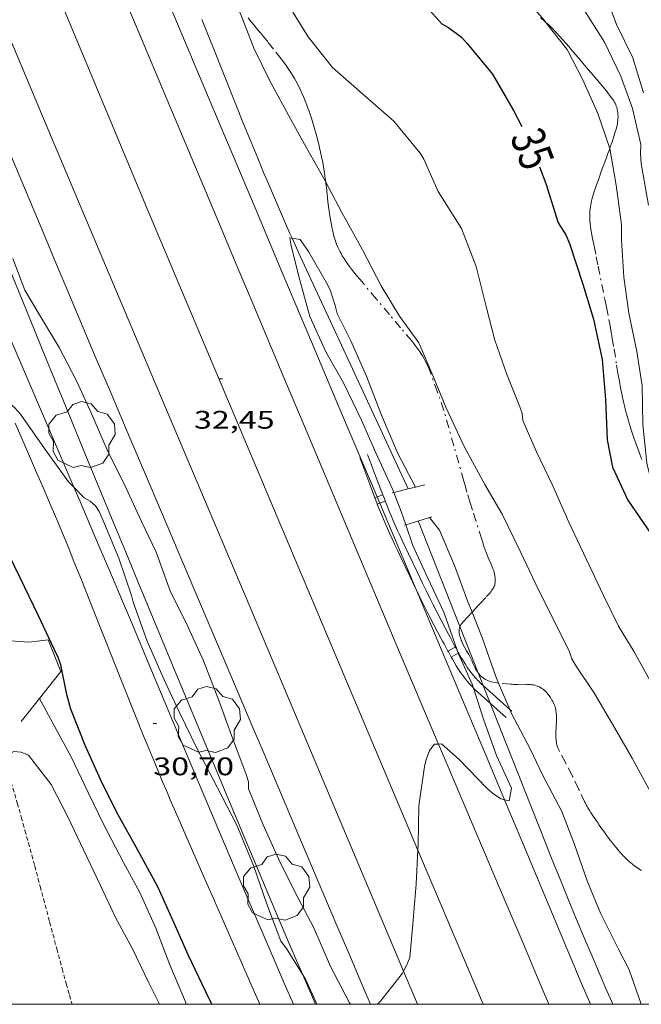
# Model space of a CAD drawing. Units: inches. Extents: x 451000 to 452044, y 4598495 to 4599002.
# Drawn here: x 451615 to 451652, y 4598500 to 4598558 of the extents above; entities that cross this region are included whole.
import ezdxf
from ezdxf.enums import TextEntityAlignment as Align

# ---------------------------------------------------------------- set-up
doc = ezdxf.new("R2010")
doc.units = ezdxf.units.IN
doc.header["$MEASUREMENT"] = 0
doc.linetypes.add('TRAZO_Y_PUNTO', pattern=[1, 0.5, -0.25, 0, -0.25])
doc.linetypes.add('TRAZOS2', pattern=[0.375, 0.25, -0.125])
for name, color, linetype, lineweight in [('ALTRES CARRETERES ASFALTADES', 7, 'Continuous', 0), ('ARBRE', 7, 'Continuous', 0), ('BARDISSA i BROLLA', 7, 'Continuous', 0), ('CAMI i PISTA FORESTAL', 7, 'Continuous', 0), ('CORBA DE NIVELL', 7, 'Continuous', 0), ('CORBA MESTRA', 7, 'Continuous', 0), ('COTA ALTIMETRICA', 7, 'Continuous', 0), ('DESGUAS I CUNETA DE OBRA', 7, 'Continuous', 0), ('EIX DE CARRETERA', 7, 'Continuous', 0), ('ETIQUETA CORBA MESTRA', 7, 'Continuous', 0), ('FILAT', 7, 'Continuous', 0), ('MARC FULL', 7, 'Continuous', 0), ('PONTO', 7, 'Continuous', 0), ('RAMBLA INUNDABLE', 7, 'Continuous', 0), ('TANCA DE PROTECCIO DE VIAL', 7, 'Continuous', 0), ('VORAL', 7, 'Continuous', 0)]:
    doc.layers.add(name, color=color, linetype=linetype, lineweight=lineweight)
doc.styles.add('Style-Arial', font='ARIAL.TTF')
doc.linetypes.add('filat', pattern='A,0.25,[7,dgnlstyle-mataro.shx,S=0.008,R=0,X=0,Y=0],10.25', length=10.5)

# ---------------------------------------------------------------- blocks, each defined once
blk = doc.blocks.new('ARBRE')
at = {"color": 0, "linetype": 'ByBlock', "lineweight": -2, "flags": 128}
blk.add_lwpolyline([(-0.507, -1.872), (-1.415, -1.448), (-1.697, -0.94), (-1.675, -0.342), (-1.951, 0.138), (-1.943, 0.686), (-1.511, 1.208), (-0.871, 1.406), (-0.543, 1.846), (-0.027, 2.012), (0.541, 1.882), (0.933, 1.428), (1.495, 1.262), (1.921, 0.694), (1.969, 0.068), (1.593, -0.562), (1.593, -1.098), (1.229, -1.618), (0.505, -1.886), (-0.049, -1.762), (-0.507, -1.872)], dxfattribs=at)
blk = doc.blocks.new('COTA')
at = {"color": 0, "linetype": 'ByBlock', "lineweight": -2}
blk.add_line((0, 0), (0.2, 0), dxfattribs=at)

msp = doc.modelspace()

# ---------------------------------------------------------------- linework, layer by layer
at = {"layer": 'ALTRES CARRETERES ASFALTADES', "color": 1, "linetype": 'Continuous', "lineweight": 20}
for points in [[(451639.792, 4598515.366, 32.002), (451639.779, 4598515.395, 32.002), (451638.317, 4598518.842, 32.053), (451637.588, 4598520.567, 32.08), (451636.861, 4598522.292, 32.108), (451631.859, 4598534.183, 32.303), (451630.609, 4598537.156, 32.354), (451628.735, 4598541.615, 32.436), (451627.797, 4598543.845, 32.479), (451626.859, 4598546.074, 32.524), (451621.625, 4598558.517, 32.786), (451617.148, 4598569.157, 33.014)], [(451637.729, 4598501.962, 31.997), (451631.662, 4598516.353, 32.252), (451628.276, 4598524.374, 32.394), (451623.193, 4598536.404, 32.607), (451618.111, 4598548.435, 32.82), (451616.477, 4598552.308, 32.885), (451615.047, 4598555.696, 32.936), (451613.107, 4598560.295, 33.001)], [(451646.311, 4598500, 31.808), (451645.783, 4598501.251, 31.818), (451644.784, 4598503.615, 31.844), (451643.795, 4598505.95, 31.874), (451642.059, 4598510.035, 31.927), (451640.756, 4598513.098, 31.969), (451639.792, 4598515.366, 32.002)], [(451638.555, 4598500, 31.963), (451637.948, 4598501.441, 31.988), (451637.729, 4598501.962, 31.997)]]:
    msp.add_polyline3d(points, dxfattribs=at)
at = {"layer": 'BARDISSA i BROLLA', "color": 3, "linetype": 'TRAZO_Y_PUNTO', "lineweight": 0}
for points in [[(451633.134, 4598548.553, 34.916), (451633.09, 4598548.906, 34.95), (451633.061, 4598549.113, 34.97), (451633.028, 4598549.32, 34.99), (451632.961, 4598549.703, 35.027), (451632.896, 4598550.037, 35.059), (451632.834, 4598550.327, 35.089), (451632.777, 4598550.58, 35.115), (451632.724, 4598550.801, 35.139), (451632.676, 4598550.993, 35.161), (451632.587, 4598551.329, 35.2), (451632.517, 4598551.581, 35.231), (451632.462, 4598551.769, 35.255), (451632.376, 4598552.051, 35.294), (451632.287, 4598552.332, 35.334), (451632.217, 4598552.543, 35.366), (451632.149, 4598552.741, 35.397), (451632.084, 4598552.925, 35.427), (451632.02, 4598553.097, 35.456), (451631.959, 4598553.257, 35.484), (451631.839, 4598553.554, 35.536), (451631.728, 4598553.812, 35.583), (451631.625, 4598554.034, 35.625), (451631.532, 4598554.226, 35.661), (451631.447, 4598554.392, 35.693), (451631.37, 4598554.536, 35.721), (451631.3, 4598554.661, 35.746), (451631.173, 4598554.875, 35.788), (451631.074, 4598555.034, 35.819), (451630.997, 4598555.151, 35.842), (451630.877, 4598555.324, 35.877), (451630.752, 4598555.493, 35.91), (451630.499, 4598555.824, 35.976), (451630.051, 4598556.399, 36.092), (451629.711, 4598556.828, 36.175), (451629.453, 4598557.149, 36.233), (451629.258, 4598557.389, 36.273), (451629.111, 4598557.568, 36.3), (451628.888, 4598557.837, 36.336), (451628.664, 4598558.106, 36.366), (451628.548, 4598558.245, 36.378)], [(451645.816, 4598558.251, 38.974), (451645.967, 4598558.13, 39.015), (451646.078, 4598558.037, 39.044), (451646.118, 4598558.002, 39.055)], [(451646.118, 4598558.002, 39.055), (451646.16, 4598557.966, 39.066), (451646.282, 4598557.855, 39.097), (451646.4, 4598557.741, 39.126), (451646.546, 4598557.594, 39.16), (451646.681, 4598557.454, 39.19), (451646.807, 4598557.321, 39.215), (451646.923, 4598557.195, 39.237), (451647.139, 4598556.956, 39.274), (451647.325, 4598556.744, 39.301), (451647.487, 4598556.557, 39.322), (451647.628, 4598556.392, 39.338), (451647.873, 4598556.102, 39.362), (451648.056, 4598555.884, 39.376), (451648.332, 4598555.557, 39.393), (451648.61, 4598555.231, 39.406), (451648.8, 4598555.012, 39.413), (451649.129, 4598554.631, 39.42), (451649.374, 4598554.344, 39.422), (451649.555, 4598554.125, 39.419), (451649.69, 4598553.958, 39.415), (451649.791, 4598553.83, 39.411), (451649.94, 4598553.634, 39.402), (451650.088, 4598553.432, 39.39), (451650.12, 4598553.386, 39.387), (451650.175, 4598553.294, 39.381), (451650.222, 4598553.205, 39.375), (451650.26, 4598553.118, 39.369), (451650.291, 4598553.036, 39.363), (451650.316, 4598552.957, 39.358), (451650.336, 4598552.882, 39.353)], [(451650.336, 4598552.882, 39.353), (451650.352, 4598552.811, 39.348), (451650.365, 4598552.743, 39.343), (451650.375, 4598552.68, 39.339), (451650.387, 4598552.56, 39.33), (451650.393, 4598552.454, 39.322), (451650.393, 4598552.362, 39.315), (451650.391, 4598552.282, 39.309), (451650.386, 4598552.211, 39.303), (451650.373, 4598552.09, 39.293), (451650.359, 4598552, 39.286), (451650.347, 4598551.933, 39.28), (451650.324, 4598551.834, 39.271), (451650.298, 4598551.738, 39.262), (451650.213, 4598551.458, 39.232), (451650.146, 4598551.247, 39.206), (451650.042, 4598550.932, 39.168), (451649.988, 4598550.775, 39.15), (451649.933, 4598550.618, 39.134), (451649.903, 4598550.535, 39.127)], [(451649.903, 4598550.535, 39.127), (451649.863, 4598550.422, 39.118), (451649.8, 4598550.251, 39.107), (451649.691, 4598549.953, 39.095), (451649.609, 4598549.728, 39.09), (451649.487, 4598549.392, 39.086), (451649.365, 4598549.055, 39.086), (451649.319, 4598548.927, 39.088), (451649.275, 4598548.807, 39.093), (451649.193, 4598548.58, 39.109), (451649.123, 4598548.382, 39.128), (451649.063, 4598548.208, 39.147), (451649.012, 4598548.055, 39.164), (451648.97, 4598547.921, 39.179), (451648.934, 4598547.804, 39.191), (451648.877, 4598547.598, 39.211), (451648.838, 4598547.442, 39.222), (451648.812, 4598547.326, 39.228), (451648.794, 4598547.238, 39.231), (451648.771, 4598547.106, 39.232), (451648.751, 4598546.973, 39.23), (451648.736, 4598546.837, 39.223), (451648.728, 4598546.71, 39.214), (451648.725, 4598546.59, 39.203), (451648.725, 4598546.477, 39.191), (451648.729, 4598546.372, 39.178), (451648.735, 4598546.272, 39.166), (451648.751, 4598546.086, 39.14), (451648.771, 4598545.923, 39.116), (451648.792, 4598545.78, 39.095), (451648.834, 4598545.53, 39.058), (451648.87, 4598545.343, 39.033), (451648.897, 4598545.203, 39.016), (451648.939, 4598544.993, 38.996), (451648.98, 4598544.784, 38.982), (451649.104, 4598544.148, 38.954), (451649.215, 4598543.592, 38.933), (451649.612, 4598541.646, 38.868), (451649.71, 4598541.16, 38.85), (451649.852, 4598540.43, 38.819), (451649.922, 4598540.064, 38.802), (451649.989, 4598539.699, 38.782), (451650.053, 4598539.337, 38.761), (451650.158, 4598538.701, 38.722), (451650.311, 4598537.747, 38.662), (451650.389, 4598537.27, 38.633), (451650.473, 4598536.794, 38.606), (451650.547, 4598536.401, 38.585), (451650.616, 4598536.058, 38.568), (451650.68, 4598535.758, 38.554), (451650.74, 4598535.497, 38.542), (451650.795, 4598535.269, 38.532), (451650.844, 4598535.07, 38.523), (451650.936, 4598534.722, 38.51), (451651.009, 4598534.462, 38.5), (451651.066, 4598534.268, 38.494), (451651.155, 4598533.978, 38.485), (451651.25, 4598533.688, 38.478), (451651.33, 4598533.455, 38.473), (451651.406, 4598533.237, 38.469), (451651.555, 4598532.831, 38.462), (451651.689, 4598532.478, 38.458), (451651.809, 4598532.171, 38.456)], [(451640.116, 4598535.06, 34.814), (451639.732, 4598536.153, 34.81), (451639.347, 4598537.245, 34.806), (451639.299, 4598537.376, 34.806), (451639.25, 4598537.498, 34.806), (451639.202, 4598537.612, 34.806), (451639.154, 4598537.717, 34.805), (451639.107, 4598537.815, 34.805), (451639.014, 4598537.996, 34.805), (451638.928, 4598538.153, 34.805), (451638.848, 4598538.287, 34.806), (451638.776, 4598538.403, 34.806), (451638.711, 4598538.504, 34.806), (451638.593, 4598538.677, 34.806), (451638.502, 4598538.804, 34.806), (451638.359, 4598538.991, 34.806), (451638.211, 4598539.173, 34.806), (451637.555, 4598539.949, 34.806), (451636.899, 4598540.725, 34.806), (451636.13, 4598541.641, 34.806), (451635.361, 4598542.557, 34.806), (451635.146, 4598542.813, 34.806), (451634.96, 4598543.038, 34.807), (451634.799, 4598543.236, 34.807), (451634.661, 4598543.412, 34.808), (451634.544, 4598543.568, 34.809), (451634.443, 4598543.706, 34.81), (451634.357, 4598543.829, 34.81), (451634.284, 4598543.938, 34.811), (451634.221, 4598544.035, 34.811), (451634.116, 4598544.207, 34.812), (451634.04, 4598544.339, 34.812), (451633.985, 4598544.44, 34.813), (451633.907, 4598544.594, 34.813), (451633.833, 4598544.752, 34.814), (451633.776, 4598544.887, 34.814), (451633.727, 4598545.014, 34.815), (451633.686, 4598545.133, 34.815), (451633.65, 4598545.246, 34.816), (451633.619, 4598545.352, 34.816), (451633.567, 4598545.552, 34.817), (451633.528, 4598545.728, 34.817), (451633.497, 4598545.882, 34.818), (451633.449, 4598546.153, 34.819), (451633.387, 4598546.562, 34.82), (451633.328, 4598546.971, 34.822), (451633.307, 4598547.118, 34.824), (451633.27, 4598547.393, 34.832), (451633.24, 4598547.634, 34.843), (451633.216, 4598547.845, 34.857), (451633.174, 4598548.214, 34.885), (451633.142, 4598548.491, 34.91), (451633.134, 4598548.553, 34.916)], [(451641.777, 4598523.155, 34.797), (451641.815, 4598523.196, 34.798), (451641.979, 4598523.372, 34.803), (451642.141, 4598523.549, 34.806), (451642.25, 4598523.667, 34.807), (451642.638, 4598524.077, 34.812), (451642.732, 4598524.182, 34.813), (451642.801, 4598524.262, 34.813), (451642.9, 4598524.385, 34.814), (451642.947, 4598524.448, 34.814), (451642.992, 4598524.513, 34.814), (451643.033, 4598524.579, 34.814), (451643.066, 4598524.644, 34.814), (451643.092, 4598524.708, 34.814), (451643.113, 4598524.772, 34.814), (451643.128, 4598524.834, 34.814), (451643.138, 4598524.896, 34.814), (451643.145, 4598524.956, 34.814), (451643.148, 4598525.016, 34.814), (451643.148, 4598525.074, 34.814), (451643.146, 4598525.131, 34.814), (451643.141, 4598525.186, 34.814), (451643.125, 4598525.296, 34.814), (451643.104, 4598525.399, 34.814), (451643.079, 4598525.497, 34.814), (451643.052, 4598525.59, 34.814), (451643.023, 4598525.678, 34.814), (451642.962, 4598525.843, 34.814), (451642.904, 4598525.988, 34.814), (451642.794, 4598526.242, 34.814), (451642.711, 4598526.431, 34.814), (451642.651, 4598526.572, 34.814), (451642.608, 4598526.676, 34.814), (451642.549, 4598526.83, 34.814), (451642.522, 4598526.906, 34.814), (451642.498, 4598526.981, 34.814), (451642.347, 4598527.47, 34.814), (451641.806, 4598529.18, 34.814), (451641.673, 4598529.608, 34.814), (451641.477, 4598530.251, 34.814), (451641.383, 4598530.574, 34.814), (451641.29, 4598530.897, 34.814), (451640.703, 4598532.979, 34.814), (451640.116, 4598535.06, 34.814)], [(451641.057, 4598522.311, 34.782), (451641.069, 4598522.34, 34.782), (451641.087, 4598522.374, 34.782), (451641.118, 4598522.423, 34.782), (451641.155, 4598522.471, 34.782), (451641.274, 4598522.608, 34.783), (451641.487, 4598522.844, 34.788), (451641.777, 4598523.155, 34.797)], [(451641.01, 4598521.972, 34.782), (451641.007, 4598522.04, 34.782), (451641.008, 4598522.099, 34.782), (451641.013, 4598522.149, 34.782), (451641.02, 4598522.192, 34.782), (451641.029, 4598522.23, 34.782), (451641.049, 4598522.293, 34.782), (451641.057, 4598522.311, 34.782)], [(451642.14, 4598519.573, 34.782), (451642.112, 4598519.612, 34.782), (451642.043, 4598519.718, 34.782), (451641.988, 4598519.815, 34.782), (451641.942, 4598519.902, 34.782), (451641.865, 4598520.059, 34.782), (451641.754, 4598520.298, 34.782), (451641.698, 4598520.418, 34.782), (451641.639, 4598520.537, 34.782), (451641.577, 4598520.655, 34.782), (451641.514, 4598520.769, 34.782), (451641.453, 4598520.879, 34.782), (451641.338, 4598521.089, 34.782), (451641.241, 4598521.276, 34.782), (451641.201, 4598521.358, 34.782), (451641.166, 4598521.435, 34.782), (451641.135, 4598521.507, 34.782), (451641.109, 4598521.574, 34.782), (451641.086, 4598521.636, 34.782), (451641.067, 4598521.694, 34.782), (451641.051, 4598521.748, 34.782), (451641.038, 4598521.799, 34.782), (451641.02, 4598521.892, 34.782), (451641.01, 4598521.972, 34.782)], [(451643.342, 4598518.97, 34.782), (451643.329, 4598518.971, 34.782), (451643.239, 4598518.983, 34.782), (451643.16, 4598518.995, 34.782), (451643.023, 4598519.023, 34.782), (451642.921, 4598519.049, 34.782), (451642.844, 4598519.072, 34.782), (451642.787, 4598519.091, 34.782), (451642.701, 4598519.125, 34.782), (451642.615, 4598519.163, 34.782), (451642.565, 4598519.188, 34.782), (451642.519, 4598519.215, 34.782), (451642.476, 4598519.242, 34.782), (451642.436, 4598519.27, 34.782), (451642.363, 4598519.327, 34.782), (451642.299, 4598519.386, 34.782), (451642.243, 4598519.444, 34.782), (451642.194, 4598519.501, 34.782), (451642.15, 4598519.557, 34.782), (451642.14, 4598519.573, 34.782)], [(451647.686, 4598513.518, 34.886), (451647.292, 4598514.273, 34.842), (451646.898, 4598515.029, 34.798), (451646.861, 4598515.107, 34.794), (451646.829, 4598515.183, 34.79), (451646.804, 4598515.259, 34.787), (451646.783, 4598515.332, 34.785), (451646.766, 4598515.405, 34.783), (451646.752, 4598515.476, 34.781), (451646.741, 4598515.545, 34.78), (451646.733, 4598515.613, 34.779), (451646.724, 4598515.746, 34.778), (451646.72, 4598515.873, 34.778), (451646.72, 4598515.993, 34.778), (451646.724, 4598516.106, 34.779), (451646.734, 4598516.319, 34.781), (451646.745, 4598516.508, 34.784), (451646.752, 4598516.673, 34.786), (451646.756, 4598516.817, 34.789), (451646.756, 4598516.942, 34.791), (451646.753, 4598517.052, 34.793), (451646.747, 4598517.147, 34.794), (451646.739, 4598517.23, 34.795), (451646.729, 4598517.303, 34.796), (451646.719, 4598517.365, 34.797), (451646.696, 4598517.475, 34.798), (451646.674, 4598517.556, 34.798), (451646.655, 4598517.616, 34.798), (451646.622, 4598517.706, 34.798), (451646.583, 4598517.794, 34.798), (451646.538, 4598517.883, 34.798), (451646.494, 4598517.966, 34.797), (451646.449, 4598518.042, 34.797), (451646.405, 4598518.112, 34.796), (451646.362, 4598518.176, 34.796), (451646.32, 4598518.235, 34.795), (451646.279, 4598518.289, 34.795), (451646.198, 4598518.385, 34.794), (451646.123, 4598518.465, 34.794), (451646.054, 4598518.53, 34.793), (451645.992, 4598518.583, 34.793), (451645.935, 4598518.627, 34.793), (451645.884, 4598518.662, 34.792), (451645.838, 4598518.692, 34.792), (451645.755, 4598518.738, 34.792), (451645.691, 4598518.769, 34.791), (451645.642, 4598518.79, 34.791), (451645.566, 4598518.816, 34.79), (451645.488, 4598518.838, 34.79), (451645.399, 4598518.857, 34.789), (451645.315, 4598518.871, 34.789), (451645.236, 4598518.88, 34.788), (451645.162, 4598518.887, 34.788), (451645.023, 4598518.894, 34.787), (451644.902, 4598518.896, 34.786), (451644.476, 4598518.89, 34.783), (451644.37, 4598518.89, 34.783), (451644.211, 4598518.894, 34.782), (451644.131, 4598518.899, 34.782), (451644.052, 4598518.907, 34.782), (451643.342, 4598518.97, 34.782)], [(451651.053, 4598508.438, 35.583), (451650.972, 4598508.51, 35.548), (451650.902, 4598508.574, 35.52), (451650.842, 4598508.632, 35.498), (451650.79, 4598508.683, 35.481), (451650.699, 4598508.775, 35.455), (451650.633, 4598508.846, 35.441), (451650.583, 4598508.9, 35.432), (451650.51, 4598508.984, 35.424), (451650.437, 4598509.07, 35.422), (451650.283, 4598509.258, 35.427), (451650.151, 4598509.422, 35.436), (451650.037, 4598509.566, 35.447), (451649.84, 4598509.819, 35.469), (451649.695, 4598510.011, 35.488), (451649.587, 4598510.157, 35.501), (451649.428, 4598510.38, 35.52), (451649.349, 4598510.493, 35.528), (451649.271, 4598510.608, 35.534), (451649.214, 4598510.691, 35.54), (451649.161, 4598510.769, 35.549), (451649.061, 4598510.916, 35.571), (451648.886, 4598511.173, 35.614), (451648.823, 4598511.269, 35.629), (451648.768, 4598511.354, 35.639), (451648.721, 4598511.427, 35.644), (451648.681, 4598511.492, 35.647), (451648.647, 4598511.548, 35.647), (451648.618, 4598511.598, 35.645), (451648.568, 4598511.684, 35.637), (451648.533, 4598511.749, 35.626), (451648.507, 4598511.797, 35.615), (451648.469, 4598511.87, 35.594), (451648.434, 4598511.942, 35.566), (451648.06, 4598512.73, 35.226), (451647.686, 4598513.518, 34.886)], [(451651.783, 4598507.901, 35.963), (451651.721, 4598507.935, 35.929), (451651.63, 4598507.991, 35.879), (451651.54, 4598508.053, 35.83), (451651.388, 4598508.166, 35.749), (451651.258, 4598508.267, 35.682), (451651.148, 4598508.357, 35.627), (451651.053, 4598508.438, 35.583)]]:
    msp.add_polyline3d(points, dxfattribs=at)
at = {"layer": 'CAMI i PISTA FORESTAL', "color": 7, "linetype": 'Continuous', "lineweight": 0}
for points in [[(451618.271, 4598530.536, 31.087), (451617.07, 4598533.343, 31.128), (451614.72, 4598538.827, 31.215), (451613.546, 4598541.569, 31.262), (451612.375, 4598544.312, 31.31), (451611.4, 4598546.602, 31.352), (451610.551, 4598548.608, 31.391), (451609.811, 4598550.364, 31.426), (451608.52, 4598553.439, 31.488)], [(451629.249, 4598500, 30.499), (451628.99, 4598500.587, 30.509), (451628.358, 4598502.022, 30.538), (451627.252, 4598504.535, 30.596), (451626.426, 4598506.421, 30.642), (451625.807, 4598507.836, 30.675), (451624.882, 4598509.959, 30.721), (451624.421, 4598511.021, 30.741), (451623.961, 4598512.084, 30.758), (451623.73, 4598512.621, 30.765), (451623.508, 4598513.141, 30.771), (451623.084, 4598514.152, 30.779), (451622.69, 4598515.102, 30.782), (451622.325, 4598515.994, 30.784), (451621.986, 4598516.832, 30.783), (451621.67, 4598517.618, 30.781), (451621.082, 4598519.094, 30.775), (451620.06, 4598521.679, 30.762), (451619.292, 4598523.618, 30.754), (451618.712, 4598525.07, 30.753), (451618.273, 4598526.158, 30.756), (451617.941, 4598526.972, 30.76), (451617.689, 4598527.582, 30.765), (451617.309, 4598528.495, 30.776), (451616.924, 4598529.406, 30.79), (451616.452, 4598530.51, 30.811), (451616.005, 4598531.543, 30.832), (451615.585, 4598532.511, 30.853), (451614.791, 4598534.324, 30.896)], [(451631.23, 4598500, 30.722), (451630.751, 4598501.107, 30.739), (451629.328, 4598504.408, 30.787), (451628.618, 4598506.06, 30.809), (451627.911, 4598507.712, 30.83), (451626.982, 4598509.895, 30.855), (451626.174, 4598511.808, 30.875), (451624.767, 4598515.157, 30.908), (451622.661, 4598520.184, 30.957), (451621.605, 4598522.696, 30.984), (451621.075, 4598523.951, 30.999), (451620.543, 4598525.205, 31.014), (451619.526, 4598527.595, 31.045), (451618.634, 4598529.686, 31.074), (451618.271, 4598530.536, 31.087)]]:
    msp.add_polyline3d(points, dxfattribs=at)
at = {"layer": 'CORBA DE NIVELL', "color": 30, "linetype": 'Continuous', "lineweight": 0}
for points, elevation in [([(451626.14, 4598579.415), (451626.976, 4598577.099), (451627.892, 4598574.974), (451628.987, 4598572.948), (451630.303, 4598571.055), (451631.831, 4598569.235), (451632.962, 4598568.086), (451634.745, 4598566.658), (451636.837, 4598565.186), (451638.691, 4598564.12), (451640.816, 4598562.833), (451642.726, 4598561.366), (451644.399, 4598559.981), (451646.051, 4598558.088), (451646.118, 4598558.002)], 36), ([(451627.805, 4598559.129), (451628.116, 4598558.453), (451628.901, 4598556.459), (451629.829, 4598554.533), (451631.082, 4598552.242), (451632.082, 4598550.429), (451633.099, 4598548.619), (451633.134, 4598548.553)], 33), ([(451652.488, 4598518.741), (451651.351, 4598520.805), (451650.429, 4598522.339), (451649.537, 4598524.149), (451648.352, 4598526.632), (451647.495, 4598528.462), (451646.537, 4598530.624), (451645.582, 4598532.621), (451644.773, 4598534.469), (451644.741, 4598534.881), (451644.605, 4598535.279), (451643.801, 4598537.246), (451643.123, 4598539.225), (451642.603, 4598541.201), (451642.015, 4598543.569), (451641.155, 4598545.813), (451639.767, 4598547.99), (451638.925, 4598549.915), (451638.706, 4598550.264), (451637.162, 4598552.154), (451635.461, 4598553.62), (451633.537, 4598555.316), (451632.09, 4598557.14), (451630.828, 4598559.204)], 34), ([(451648.274, 4598558.898), (451649.59, 4598556.807), (451650.568, 4598554.808), (451651.241, 4598552.898), (451651.732, 4598550.782), (451651.712, 4598550.233), (451651.758, 4598549.656), (451652.184, 4598547.182)], 37), ([(451646.118, 4598558.002), (451647.384, 4598556.387), (451648.311, 4598554.585), (451649.206, 4598552.61), (451649.903, 4598550.535)], 36), ([(451649.903, 4598550.535), (451649.904, 4598550.533), (451650.283, 4598548.376), (451650.602, 4598546.043), (451650.597, 4598545.141), (451650.728, 4598542.943), (451651.025, 4598540.822), (451651.513, 4598538.547), (451651.824, 4598536.521), (451651.856, 4598534.23), (451652.088, 4598531.95), (451652.396, 4598530.757)], 36), ([(451633.134, 4598548.553), (451634.094, 4598546.749), (451635.299, 4598544.554), (451636.412, 4598542.418), (451637.489, 4598540.637), (451638.639, 4598539.055), (451639.463, 4598537.126), (451640.22, 4598535.265), (451641.312, 4598532.944), (451642.535, 4598530.701), (451643.551, 4598528.943), (451644.62, 4598526.749), (451645.551, 4598524.804), (451646.512, 4598522.864), (451647.502, 4598520.875), (451647.676, 4598520.405), (451647.881, 4598520.024), (451648.996, 4598518.359), (451650.213, 4598516.299), (451651.228, 4598514.53), (451652.324, 4598512.514), (451653.377, 4598510.276), (451653.907, 4598508.412), (451653.919, 4598507.766)], 33), ([(451631.151, 4598545.238), (451631.022, 4598545.258), (451631.105, 4598544.785), (451631.609, 4598542.753), (451632.205, 4598540.611), (451633.141, 4598538.536), (451634.184, 4598536.696), (451635.247, 4598534.496), (451636.089, 4598532.571), (451637.1, 4598530.371), (451637.158, 4598530.221)], 32), ([(451638.43, 4598530.542), (451637.391, 4598532.526), (451636.436, 4598534.784), (451635.536, 4598537.089), (451634.611, 4598539.174), (451633.805, 4598540.784), (451633.687, 4598541.26), (451633.423, 4598542.134), (451633.233, 4598542.497), (451632.127, 4598544.451), (451631.633, 4598545.164), (451631.151, 4598545.238)], 32), ([(451634.593, 4598500), (451634.53, 4598500.079), (451633.417, 4598502.227), (451632.425, 4598504.517), (451631.491, 4598506.302), (451630.451, 4598508.375), (451629.437, 4598510.604), (451628.572, 4598512.718), (451628.58, 4598513.144), (451628.418, 4598513.623), (451627.636, 4598515.725), (451626.813, 4598518), (451625.928, 4598520.275), (451624.887, 4598522.524), (451623.974, 4598524.358), (451623.133, 4598526.692), (451622.258, 4598528.506), (451621.328, 4598530.524), (451620.233, 4598532.749), (451619.264, 4598534.975), (451618.421, 4598536.826), (451617.389, 4598538.79), (451616.294, 4598540.618), (451615.373, 4598542.163), (451614.67, 4598544.048)], 32), ([(451614.193, 4598535.68), (451614.392, 4598535.567), (451614.766, 4598535.233), (451615.113, 4598534.845), (451616.536, 4598532.812), (451617.956, 4598530.86), (451618.271, 4598530.536)], 31), ([(451618.271, 4598530.536), (451618.878, 4598529.91), (451619.236, 4598529.72), (451619.541, 4598529.443), (451619.76, 4598529.095), (451619.973, 4598528.605), (451620.923, 4598526.353), (451621.678, 4598524.146), (451621.762, 4598523.747), (451622.594, 4598521.437), (451623.588, 4598519.169), (451624.497, 4598517.227), (451625.553, 4598515.085), (451626.735, 4598512.818), (451627.884, 4598510.576), (451628.881, 4598508.206), (451629.644, 4598505.965), (451630.482, 4598503.722), (451630.819, 4598503.295), (451631.779, 4598501.744)], 31), ([(451638.43, 4598530.542), (451638.43, 4598530.542)], 32), ([(451637.158, 4598530.221), (451637.586, 4598529.107), (451637.859, 4598528.318)], 32), ([(451637.859, 4598528.318), (451638.279, 4598527.099), (451639.166, 4598525.159), (451640.115, 4598523.156), (451640.892, 4598520.906)], 32), ([(451643.342, 4598518.97), (451643.178, 4598519.356), (451642.397, 4598521.594), (451641.777, 4598523.155)], 32), ([(451640.892, 4598520.906), (451640.917, 4598520.832), (451640.958, 4598520.742)], 32), ([(451640.958, 4598520.742), (451641.796, 4598518.875), (451641.861, 4598518.678)], 32), ([(451644.002, 4598517.417), (451643.342, 4598518.97)], 32), ([(451641.861, 4598518.678), (451642.481, 4598516.777), (451643.219, 4598514.702), (451644.107, 4598512.773), (451643.972, 4598512.013), (451643.7, 4598512.077)], 32), ([(451616.241, 4598518.065), (451616.241, 4598518.065)], 29), ([(451616.241, 4598518.065), (451617.022, 4598516.605), (451618.103, 4598514.62), (451619.117, 4598512.515), (451620.033, 4598510.59), (451621.197, 4598508.381), (451622.166, 4598506.604), (451623.112, 4598504.505), (451623.922, 4598502.334), (451624.854, 4598500.14), (451624.898, 4598500)], 29), ([(451651.769, 4598500), (451651.049, 4598502.036), (451650.449, 4598503.224), (451649.366, 4598505.385), (451648.567, 4598507.284), (451647.818, 4598509.433), (451647.07, 4598511.395), (451645.93, 4598513.551), (451645.22, 4598515.044), (451644.087, 4598517.216), (451644.002, 4598517.417)], 32), ([(451623.328, 4598500), (451623.277, 4598500.09), (451622.682, 4598501.272), (451621.721, 4598503.276), (451620.731, 4598505.128), (451619.829, 4598507.024), (451618.836, 4598509.116), (451617.912, 4598511.076), (451616.926, 4598512.985), (451615.579, 4598514.716), (451615.146, 4598514.896), (451614.728, 4598514.921), (451614.36, 4598514.737), (451614.096, 4598514.667)], 28), ([(451639.792, 4598515.366), (451639.557, 4598515.357), (451639.264, 4598514.986), (451639.07, 4598514.458), (451638.965, 4598514.035), (451638.626, 4598511.725), (451638.597, 4598509.445), (451638.58, 4598509.105)], 32), ([(451643.7, 4598512.077), (451643.466, 4598512.131), (451642.984, 4598512.468), (451642.647, 4598512.77), (451641.012, 4598514.458), (451639.973, 4598515.372), (451639.792, 4598515.366)], 32), ([(451638.58, 4598509.105), (451638.476, 4598507.088), (451638.27, 4598504.732), (451638.098, 4598502.771), (451637.91, 4598502.299), (451637.729, 4598501.962)], 32), ([(451631.779, 4598501.744), (451631.963, 4598501.446), (451632.607, 4598500)], 31), ([(451637.729, 4598501.962), (451637.665, 4598501.844), (451636.367, 4598500.18), (451636.184, 4598500)], 32)]:
    msp.add_lwpolyline(points, dxfattribs=dict(at, elevation=elevation))
at = {"layer": 'CORBA DE NIVELL', "color": 30, "linetype": 'Continuous', "lineweight": 0, "flags": 128}
for points, elevation in [([(451651.908, 4598553.833), (451651.26, 4598555.9), (451650.301, 4598557.864), (451649.59, 4598559.794)], 38), ([(451641.777, 4598523.155), (451641.513, 4598523.818), (451640.73, 4598525.908), (451639.845, 4598527.995), (451639.263, 4598528.745)], 32)]:
    msp.add_lwpolyline(points, dxfattribs=dict(at, elevation=elevation))
at = {"layer": 'CORBA MESTRA', "color": 30, "linetype": 'Continuous', "lineweight": 30, "elevation": 35, "flags": 128}
msp.add_lwpolyline([(451639.096, 4598558.884), (451639.982, 4598557.903), (451640.394, 4598557.685), (451641.161, 4598557.107), (451641.486, 4598556.732), (451642.986, 4598554.92), (451644.223, 4598552.774), (451644.707, 4598551.828)], dxfattribs=at)
at = {"layer": 'CORBA MESTRA', "color": 30, "linetype": 'Continuous', "lineweight": 30}
for points, elevation in [([(451645.75, 4598549.457), (451646.129, 4598548.462), (451646.857, 4598546.138), (451647.306, 4598545.429), (451647.523, 4598544.933), (451648.318, 4598542.529), (451648.949, 4598540.458), (451649.456, 4598538.074), (451649.657, 4598535.706), (451649.744, 4598533.324), (451650.063, 4598531.724), (451650.977, 4598529.764), (451652.347, 4598527.77), (451653.359, 4598526.041), (451654.005, 4598523.753), (451654.36, 4598522.546), (451654.49, 4598522.154), (451654.501, 4598522.112)], 35), ([(451626.415, 4598500), (451626.064, 4598500.727), (451625.011, 4598502.914), (451624.106, 4598504.964), (451623.218, 4598506.944), (451622.049, 4598509.096), (451620.881, 4598511.197), (451619.931, 4598513.063), (451618.947, 4598515.244), (451618.093, 4598517.432), (451617.851, 4598518.293), (451617.492, 4598520.039), (451617.343, 4598520.478), (451617.122, 4598520.929), (451616.168, 4598522.949), (451615.092, 4598525.19), (451614.073, 4598527.3), (451613.813, 4598527.842)], 30)]:
    msp.add_lwpolyline(points, dxfattribs=dict(at, elevation=elevation))
at = {"layer": 'DESGUAS I CUNETA DE OBRA', "color": 1, "linetype": 'Continuous', "lineweight": 20}
for points in [[(451625.823, 4598558.163, 32.01), (451626.563, 4598556.299, 32.014), (451627.212, 4598554.668, 32.019), (451627.784, 4598553.243, 32.022), (451628.287, 4598551.997, 32.025), (451628.732, 4598550.909, 32.026), (451629.124, 4598549.958, 32.026), (451629.471, 4598549.128, 32.024), (451629.776, 4598548.402, 32.022), (451630.046, 4598547.769, 32.019), (451630.284, 4598547.215, 32.016), (451630.705, 4598546.248, 32.009), (451631.024, 4598545.524, 32.002), (451631.151, 4598545.238, 31.999)], [(451631.151, 4598545.238, 31.999), (451631.266, 4598544.983, 31.996), (451631.633, 4598544.172, 31.985), (451632.005, 4598543.364, 31.972), (451634.966, 4598536.983, 31.86), (451638.007, 4598530.436, 31.745)], [(451638.007, 4598530.436, 31.745), (451638.007, 4598530.435, 31.745)], [(451638.594, 4598528.541, 31.722), (451641.057, 4598522.311, 31.673)], [(451641.057, 4598522.311, 31.673), (451642.14, 4598519.573, 31.651)], [(451642.14, 4598519.573, 31.651), (451642.296, 4598519.176, 31.648), (451642.432, 4598518.832, 31.645)], [(451642.432, 4598518.832, 31.645), (451642.846, 4598517.786, 31.637)], [(451642.846, 4598517.786, 31.637), (451646.108, 4598509.53, 31.572), (451646.389, 4598508.823, 31.566), (451646.663, 4598508.14, 31.56), (451646.93, 4598507.479, 31.553), (451647.454, 4598506.199, 31.539), (451647.951, 4598505.003, 31.524), (451648.421, 4598503.882, 31.51), (451648.866, 4598502.834, 31.495), (451649.286, 4598501.852, 31.481), (451649.682, 4598500.933, 31.467), (451650.087, 4598500, 31.453)]]:
    msp.add_polyline3d(points, dxfattribs=at)
at = {"layer": 'EIX DE CARRETERA', "color": 1, "linetype": 'Continuous', "lineweight": 0, "elevation": 32.038, "flags": 128}
msp.add_lwpolyline([(451638.58, 4598509.105), (451622.647, 4598546.838)], dxfattribs=at)
at = {"layer": 'EIX DE CARRETERA', "color": 1, "linetype": 'Continuous', "lineweight": 0, "elevation": 31.957}
msp.add_lwpolyline([(451642.424, 4598500), (451638.58, 4598509.105)], dxfattribs=at)
at = {"layer": 'EIX DE CARRETERA', "color": 1, "linetype": 'Continuous', "lineweight": 0}
msp.add_polyline3d([(451622.647, 4598546.838, 32.371), (451617.8, 4598558.499, 32.899), (451615.72, 4598563.417, 32.998)], dxfattribs=at)
at = {"layer": 'FILAT', "color": 7, "linetype": 'filat', "lineweight": 0}
for points in [[(451631.779, 4598501.744, 31.585), (451631.547, 4598502.28, 31.591), (451630.906, 4598503.771, 31.607), (451630.428, 4598504.891, 31.618), (451629.714, 4598506.572, 31.635), (451629.006, 4598508.255, 31.652), (451628.379, 4598509.753, 31.665), (451627.204, 4598512.561, 31.684), (451626.177, 4598515.019, 31.695), (451624.384, 4598519.322, 31.709), (451623.042, 4598522.55, 31.719), (451622.037, 4598524.972, 31.729), (451621.286, 4598526.79, 31.739), (451620.723, 4598528.153, 31.748), (451619.879, 4598530.198, 31.765), (451619.038, 4598532.244, 31.788), (451617.767, 4598535.343, 31.83), (451616.657, 4598538.056, 31.872), (451615.687, 4598540.43, 31.913), (451613.993, 4598544.586, 31.99), (451612.721, 4598547.703, 32.051), (451610.812, 4598552.377, 32.147), (451609.038, 4598556.706, 32.237)], [(451632.534, 4598500, 31.566), (451632.406, 4598500.293, 31.569), (451631.779, 4598501.744, 31.585)]]:
    msp.add_polyline3d(points, dxfattribs=at)
at = {"layer": 'MARC FULL', "color": 0, "linetype": 'Continuous'}
msp.add_lwpolyline([(451000, 4598500), (452000, 4598500)], dxfattribs=at)
at = {"layer": 'PONTO', "color": 1, "linetype": 'Continuous', "lineweight": 0, "elevation": 32.124}
for points in [[(451638.007, 4598530.436), (451638.43, 4598530.542)], [(451637.058, 4598530.196), (451637.158, 4598530.221)], [(451637.158, 4598530.221), (451638.007, 4598530.436)], [(451637.778, 4598528.293), (451637.859, 4598528.318)]]:
    msp.add_lwpolyline(points, dxfattribs=at)
at = {"layer": 'PONTO', "color": 1, "linetype": 'Continuous', "lineweight": 0, "elevation": 32.124, "flags": 128}
for points in [[(451638.43, 4598530.542), (451638.98, 4598530.681)], [(451637.859, 4598528.318), (451639.4, 4598528.787)]]:
    msp.add_lwpolyline(points, dxfattribs=at)
at = {"layer": 'PONTO', "color": 1, "linetype": 'Continuous', "lineweight": 0}
for points in [[(451613.16, 4598521.558, 28.542), (451615.609, 4598521.378, 29.198), (451616.745, 4598521.517, 29.902), (451617.496, 4598519.651, 29.902), (451616.241, 4598518.065, 28.853)], [(451616.241, 4598518.065, 28.853), (451615.16, 4598516.698, 27.95)]]:
    msp.add_polyline3d(points, dxfattribs=at)
at = {"layer": 'RAMBLA INUNDABLE', "color": 5, "linetype": 'TRAZOS2', "lineweight": 0}
msp.add_polyline3d([(451614.096, 4598514.667, 28.001), (451614.237, 4598514.208, 27.997), (451614.455, 4598513.489, 27.989), (451614.668, 4598512.767, 27.982), (451614.924, 4598511.882, 27.972), (451615.16, 4598511.051, 27.963), (451615.377, 4598510.272, 27.954), (451615.579, 4598509.541, 27.945), (451615.952, 4598508.168, 27.927), (451616.275, 4598506.967, 27.911), (451616.835, 4598504.863, 27.882), (451617.256, 4598503.286, 27.86), (451617.575, 4598502.103, 27.842), (451617.817, 4598501.217, 27.829), (451618.001, 4598500.553, 27.819), (451618.156, 4598500, 27.811)], dxfattribs=at)
at = {"layer": 'TANCA DE PROTECCIO DE VIAL', "color": 7, "linetype": 'Continuous', "lineweight": 20}
for p, q in [((451636.166, 4598529.958, 32.132), (451636.04, 4598529.911, 32.132)), ((451636.508, 4598530.087, 32.132), (451636.166, 4598529.958, 32.132)), ((451636.322, 4598529.589, 32.133), (451636.183, 4598529.535, 32.133)), ((451636.65, 4598529.715, 32.133), (451636.322, 4598529.589, 32.133)), ((451640.787, 4598521.099, 32.407), (451640.347, 4598520.862, 32.407)), ((451640.958, 4598520.742, 32.375), (451640.539, 4598520.509, 32.375)), ((451640.976, 4598520.752, 32.375), (451640.958, 4598520.742, 32.375))]:
    msp.add_line(p, q, dxfattribs=at)
for points in [[(451636.04, 4598529.911, 32.132), (451635.616, 4598531.037, 32.132), (451635.142, 4598532.299, 32.132)], [(451636.508, 4598530.087, 32.132), (451636.084, 4598531.213, 32.132), (451635.61, 4598532.475, 32.132)], [(451636.65, 4598529.715, 32.133), (451636.64, 4598529.741, 32.133), (451636.559, 4598529.952, 32.132), (451636.508, 4598530.087, 32.132)], [(451636.183, 4598529.535, 32.133), (451636.173, 4598529.562, 32.133), (451636.092, 4598529.775, 32.132), (451636.04, 4598529.911, 32.132)], [(451638.472, 4598524.498, 32.322), (451638.397, 4598524.654, 32.316), (451638.097, 4598525.287, 32.29), (451637.568, 4598526.392, 32.238), (451637.371, 4598526.808, 32.218), (451637.201, 4598527.173, 32.202), (451637.053, 4598527.493, 32.187), (451636.925, 4598527.775, 32.176), (451636.706, 4598528.269, 32.158), (451636.545, 4598528.642, 32.147), (451636.428, 4598528.924, 32.141), (451636.256, 4598529.347, 32.134), (451636.183, 4598529.535, 32.133)], [(451640.787, 4598521.099, 32.407), (451640.708, 4598521.247, 32.418), (451640.627, 4598521.399, 32.426), (451640.566, 4598521.515, 32.43), (451640.475, 4598521.687, 32.432), (451640.384, 4598521.859, 32.428), (451639.986, 4598522.608, 32.4), (451639.692, 4598523.169, 32.379), (451639.476, 4598523.592, 32.363), (451639.315, 4598523.909, 32.351), (451639.079, 4598524.387, 32.334), (451638.848, 4598524.869, 32.316), (451638.548, 4598525.502, 32.29), (451638.019, 4598526.607, 32.238), (451637.824, 4598527.02, 32.218), (451637.654, 4598527.383, 32.202), (451637.508, 4598527.701, 32.187), (451637.382, 4598527.979, 32.176), (451637.164, 4598528.469, 32.158), (451637.006, 4598528.837, 32.147), (451636.891, 4598529.114, 32.141), (451636.721, 4598529.531, 32.134), (451636.65, 4598529.715, 32.133)], [(451640.347, 4598520.862, 32.407), (451640.267, 4598521.012, 32.418), (451640.185, 4598521.166, 32.426), (451640.124, 4598521.282, 32.43), (451640.033, 4598521.453, 32.432), (451639.942, 4598521.625, 32.428), (451639.544, 4598522.375, 32.4), (451639.248, 4598522.939, 32.379), (451639.031, 4598523.365, 32.363), (451638.868, 4598523.685, 32.351), (451638.63, 4598524.168, 32.334), (451638.472, 4598524.498, 32.322)], [(451640.539, 4598520.509, 32.374), (451640.526, 4598520.531, 32.377), (451640.377, 4598520.805, 32.403), (451640.347, 4598520.862, 32.407)], [(451640.892, 4598520.906, 32.39), (451640.817, 4598521.043, 32.403), (451640.787, 4598521.099, 32.407)], [(451640.976, 4598520.752, 32.375), (451640.964, 4598520.773, 32.377), (451640.892, 4598520.906, 32.39)], [(451642.432, 4598518.832, 32.163), (451642.323, 4598518.93, 32.164), (451642.244, 4598519.003, 32.166), (451642.171, 4598519.075, 32.169), (451642.1, 4598519.146, 32.173), (451642.034, 4598519.216, 32.178), (451641.972, 4598519.285, 32.184), (451641.852, 4598519.424, 32.198), (451641.744, 4598519.558, 32.214), (451641.646, 4598519.687, 32.231), (451641.556, 4598519.811, 32.248), (451641.475, 4598519.929, 32.264), (451641.4, 4598520.041, 32.28), (451641.263, 4598520.257, 32.311), (451641.148, 4598520.45, 32.337), (451641.049, 4598520.622, 32.359), (451640.976, 4598520.752, 32.375)], [(451641.861, 4598518.678, 32.168), (451641.818, 4598518.72, 32.169), (451641.741, 4598518.798, 32.173), (451641.667, 4598518.876, 32.178), (451641.597, 4598518.954, 32.184), (451641.467, 4598519.104, 32.198), (451641.35, 4598519.25, 32.214), (451641.245, 4598519.389, 32.231), (451641.148, 4598519.522, 32.248), (451641.062, 4598519.648, 32.264), (451640.981, 4598519.768, 32.28), (451640.837, 4598519.995, 32.311), (451640.717, 4598520.196, 32.337), (451640.614, 4598520.375, 32.359), (451640.539, 4598520.509, 32.374)], [(451642.846, 4598517.786, 32.156), (451641.987, 4598518.56, 32.164), (451641.901, 4598518.639, 32.166), (451641.861, 4598518.678, 32.168)], [(451644.002, 4598517.417, 32.149), (451643.226, 4598518.117, 32.156), (451642.432, 4598518.832, 32.163)], [(451643.794, 4598516.931, 32.148), (451642.891, 4598517.745, 32.156), (451642.846, 4598517.786, 32.156)], [(451644.129, 4598517.303, 32.148), (451644.002, 4598517.417, 32.149)]]:
    msp.add_polyline3d(points, dxfattribs=at)
at = {"layer": 'VORAL', "color": 1, "linetype": 'Continuous', "lineweight": 0}
for points in [[(451636.166, 4598529.958, 32.237), (451634.075, 4598534.906, 32.3), (451632.292, 4598539.129, 32.355), (451630.511, 4598543.352, 32.412), (451628.964, 4598547.025, 32.464), (451626.26, 4598553.453, 32.559), (451624.234, 4598558.275, 32.634), (451622.715, 4598561.892, 32.694), (451620.435, 4598567.317, 32.789), (451619.294, 4598570.029, 32.839), (451618.153, 4598572.741, 32.892), (451617.336, 4598574.675, 32.933), (451616.568, 4598576.487, 32.975), (451615.969, 4598577.895, 33.011)], [(451635.77, 4598500, 32.004), (451635.421, 4598500.822, 32.02), (451634.492, 4598503.012, 32.061), (451633.796, 4598504.654, 32.088), (451632.751, 4598507.117, 32.126), (451631.706, 4598509.58, 32.156), (451630.901, 4598511.478, 32.174), (451630.146, 4598513.258, 32.186), (451629.437, 4598514.926, 32.193), (451628.774, 4598516.49, 32.198), (451627.529, 4598519.423, 32.202), (451625.35, 4598524.555, 32.2), (451623.716, 4598528.404, 32.199), (451622.49, 4598531.291, 32.203), (451621.571, 4598533.456, 32.211), (451620.882, 4598535.08, 32.219), (451620.365, 4598536.298, 32.228), (451619.59, 4598538.125, 32.245), (451618.815, 4598539.952, 32.268), (451617.999, 4598541.882, 32.296), (451617.238, 4598543.693, 32.323), (451616.526, 4598545.392, 32.351), (451615.196, 4598548.579, 32.405), (451614.037, 4598551.369, 32.456)], [(451636.322, 4598529.589, 32.233), (451636.166, 4598529.958, 32.237)], [(451638.472, 4598524.498, 32.168), (451637.643, 4598526.46, 32.193), (451636.322, 4598529.589, 32.233)], [(451643.7, 4598512.077, 31.983), (451642.666, 4598514.541, 32.028), (451642.021, 4598516.076, 32.053), (451641.375, 4598517.61, 32.076), (451640.019, 4598520.829, 32.12), (451638.472, 4598524.498, 32.168)], [(451648.76, 4598500, 31.744), (451648.242, 4598501.236, 31.767), (451644.813, 4598509.425, 31.932), (451643.954, 4598511.471, 31.972), (451643.7, 4598512.077, 31.983)]]:
    msp.add_polyline3d(points, dxfattribs=at)

# ---------------------------------------------------------------- block references
at = {"layer": 'ARBRE', "color": 3, "linetype": 'Continuous', "lineweight": 0, "xscale": 1.000001550400009, "yscale": 1.000001550399986, "zscale": 1.0000015504, "rotation": 359.9995652666707}
for p in [(451618.738, 4598533.58, 31.934), (451626.13, 4598516.755, 31.934), (451630.227, 4598506.857, 31.934)]:
    msp.add_blockref('ARBRE', p, dxfattribs=at)
at = {"layer": 'COTA ALTIMETRICA', "color": 7, "linetype": 'Continuous', "lineweight": 0, "xscale": 1.000001550400009, "yscale": 1.000001550399986, "zscale": 1.0000015504, "rotation": 359.9995652666707}
for p in [(451626.834, 4598536.94, 32.447), (451622.951, 4598516.576, 30.695)]:
    msp.add_blockref('COTA', p, dxfattribs=at)

# ---------------------------------------------------------------- texts
at = {"layer": 'COTA ALTIMETRICA', "color": 7, "linetype": 'Continuous', "lineweight": 0, "style": 'Style-Arial', "width": 1.333331}
for s, p in [('32,45', (451625.35, 4598535.041, 32.447)), ('30,70', (451622.951, 4598514.576, 30.695))]:
    msp.add_text(s, height=1.05, rotation=359.99957, dxfattribs=at).set_placement(p, align=Align.TOP_LEFT)
at = {"layer": 'ETIQUETA CORBA MESTRA', "color": 7, "linetype": 'Continuous', "lineweight": 0, "style": 'Style-Arial', "width": 0.750001}
msp.add_text('35', height=2, rotation=290.87679, dxfattribs=at).set_placement((451645.343, 4598550.522, 35), align=Align.MIDDLE_CENTER)

doc.saveas('drawing.dxf')
